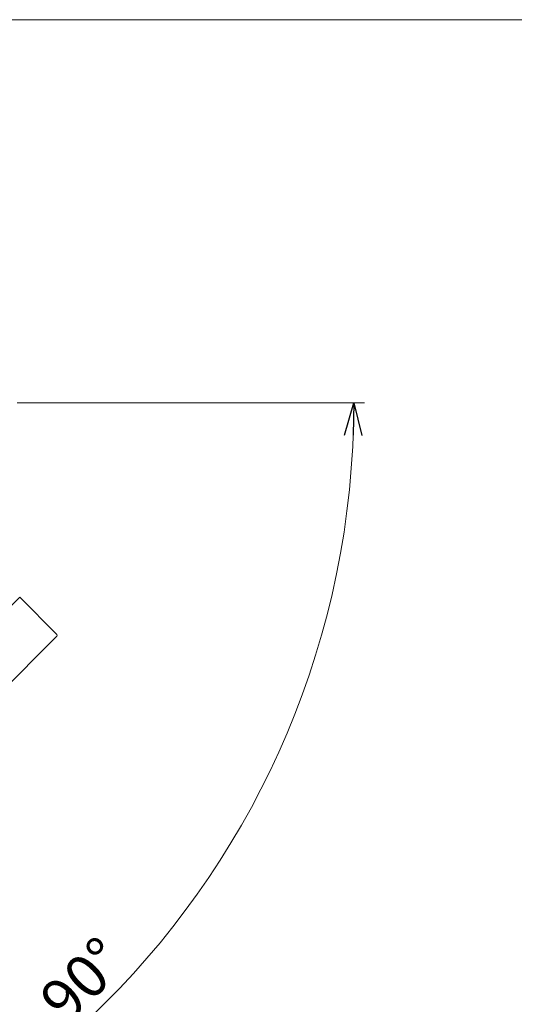
# Model space of a CAD drawing. Units: millimetres. Extents: x -1970 to 1970, y -1352 to 1351.
# Drawn here: x -390 to 69, y 438 to 1351 of the extents above; entities that cross this region are included whole.
import ezdxf

# ---------------------------------------------------------------- set-up
doc = ezdxf.new("R2010")
doc.units = ezdxf.units.MM
doc.header["$LTSCALE"] = 2.5
doc.layers.add('ZUWAKU', color=7, linetype='Continuous')
doc.styles.add('dcStyle0', font='ＭＳ Ｐゴシック', dxfattribs={"width": 0.75})
doc.dimstyles.new('dc_Ang01', dxfattribs={"dimtxt": 40, "dimasz": 30.00226, "dimexe": 10, "dimexo": 10, "dimgap": 10.000001, "dimtad": 3, "dimdsep": 46, "dimtxsty": 'dcStyle0', "dimblk1": 'OPEN30', "dimblk2": 'OPEN30', "dimsah": 1, "dimcen": 0.09, "dimclrd": 2, "dimclre": 2, "dimclrt": 2, "dimadec": 0, "dimazin": 2, "dimtfac": 1, "dimtdec": 4, "dimtmove": 0, "dimatfit": 3, "dimfxl": 1, "dimarcsym": 0})

# ---------------------------------------------------------------- blocks, each defined once
blk = doc.blocks.new('_OPEN30')
at = {"color": 0, "linetype": 'ByBlock', "lineweight": -2}
for p, q in [((-1, 0.267949), (0, 0)), ((0, 0), (-1, -0.267949)), ((0, 0), (-1, 0))]:
    blk.add_line(p, q, dxfattribs=at)
blk = doc.blocks.new('*D68')
at = {"color": 2, "linetype": 'Continuous', "lineweight": 13}
for p, q in [((-69.53, 995.74), (-391.83, 995.74)), ((-866.83, 198.44), (-866.83, 520.74))]:
    blk.add_line(p, q, dxfattribs=at)
blk.add_arc((-866.83, 995.74), 787.3, 270, 0, dxfattribs=at)
at = {"color": 2, "xscale": 30.00230533929425, "yscale": 30.00163160504256}
for p, rotation in [((-79.53, 995.74), 88.90829208252805), ((-866.83, 208.44), 181.091707917473)]:
    blk.add_blockref('_OPEN30', p, dxfattribs=dict(at, rotation=rotation))
at = {"color": 2, "insert": (-317.19, 446.11), "char_height": 40, "width": 150, "attachment_point": 8, "rotation": 45, "style": 'dcStyle0'}
blk.add_mtext('\\T1.00;90°', dxfattribs=at)
blk = doc.blocks.new('DC_GROUP_W_GBC_C_060_1_37')
at = {"layer": 'ZUWAKU', "color": 7, "linetype": 'Continuous', "lineweight": 13}
blk.add_line((1970, 1351.28), (-1970, 1351.28), dxfattribs=at)

msp = doc.modelspace()

# ---------------------------------------------------------------- linework, layer by layer
at = {"color": 7, "linetype": 'Continuous', "lineweight": 13}
for p, q in [((-575.108, 629.846), (-389.493, 815.461)), ((-354.986, 780.955), (-389.493, 815.461)), ((-354.986, 779.258), (-526.53, 607.713))]:
    msp.add_line(p, q, dxfattribs=at)
msp.add_arc((-355.834, 780.106), 1.2, 315, 45, dxfattribs=at)

# ---------------------------------------------------------------- block references
at = {"layer": 'ZUWAKU', "linetype": 'Continuous'}
msp.add_blockref('DC_GROUP_W_GBC_C_060_1_37', (0, 0), dxfattribs=at)

# ---------------------------------------------------------------- dimensions: what is measured, and where the dimension line sits
at = {"linetype": 'Continuous', "lineweight": 13}
dim = msp.add_angular_dim_2l(base=(-310.12, 439.034), line1=((0, 0), (0, 0)), line2=((-866.825, 530.738), (-866.825, 625.738)), text='90°', dimstyle='dc_Ang01', override={"dimtxt": 40, "dimasz": 30.00226, "dimexe": 10, "dimexo": 10, "dimgap": 10.000001, "dimtad": 3, "dimtih": 0, "dimtoh": 0, "dimdec": 2, "dimzin": 8, "dimtxsty": 'dcStyle0', "dimblk1": 'OPEN30', "dimblk2": 'OPEN30', "dimsah": 1, "dimclrd": 2, "dimclre": 2, "dimclrt": 2, "dimazin": 2, "dimtofl": 1, "dimtolj": 0, "dimtzin": 8, "dimarcsym": 1}, dxfattribs=at)
dim.commit()
dim.dimension.update_dxf_attribs({"geometry": '*D68', "text_midpoint": (-310.12, 439.034), "dimtype": 162})

doc.saveas('drawing.dxf')
